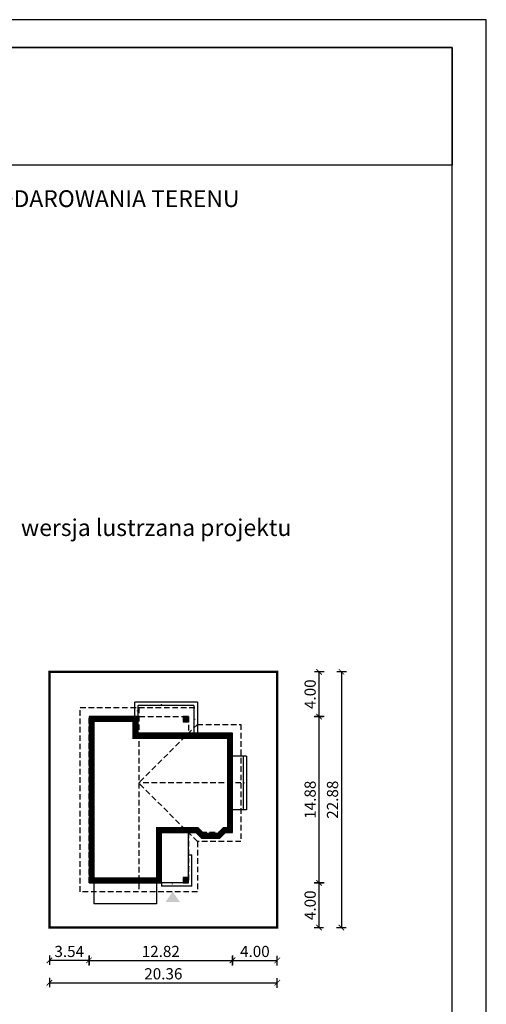
# Model space of a CAD drawing. Units: metres. Extents: x 1109 to 1214, y 395 to 543.
# Drawn here: x 1173 to 1214, y 455 to 543 of the extents above; entities that cross this region are included whole.
import ezdxf

# ---------------------------------------------------------------- set-up
doc = ezdxf.new("R2010")
doc.units = ezdxf.units.M
doc.header["$PDMODE"] = 35
doc.header["$PDSIZE"] = 0.1
doc.linetypes.add('DASHED', pattern=[0.75, 0.5, -0.25])
doc.linetypes.add('HIDDEN', pattern=[9.525, 6.35, -3.175])
for name, color, linetype in [('A-WYMIARY zewnętrzne', 45, 'Continuous'), ('A-ŚCIANY', 21, 'Continuous'), ('linie przekroju', 61, 'Continuous'), ('w-dach-widok', 141, 'Continuous'), ('w-pod', 143, 'HIDDEN'), ('w-schody', 113, 'Continuous')]:
    doc.layers.add(name, color=color, linetype=linetype)
doc.layers.add('cienkie', color=1, linetype='Continuous', lineweight=15)
doc.layers.add('grube', color=2, linetype='Continuous', lineweight=30)
doc.styles.add('Arial', font='arial.ttf')
doc.styles.add('goska4', font='romans.shx', dxfattribs={"width": 0.7})
doc.dimstyles.new('GOŚKA3 z 0.5', dxfattribs={"dimtxt": 1, "dimasz": 0.005, "dimexe": 0.2, "dimexo": 1, "dimgap": 0.3, "dimtad": 1, "dimrnd": 0.01, "dimzin": 1, "dimdsep": 46, "dimtxsty": 'goska4', "dimblk": 'ArchTick2', "dimcen": 0.15, "dimse1": 1, "dimse2": 1, "dimclrd": 256, "dimclrt": 2, "dimadec": 0, "dimazin": 2, "dimtm": 1e-09, "dimtfac": 1, "dimtix": 1, "dimtmove": 2, "dimatfit": 3, "dimldrblk": 'ARCHTICK', "dimfxl": 1, "dimtolj": 1, "dimtzin": 0, "dimarcsym": 0})

# ---------------------------------------------------------------- blocks, each defined once
blk = doc.blocks.new('ArchTick2')
at = {"color": 0, "linetype": 'ByBlock', "const_width": 15}
blk.add_lwpolyline([(-50, -50), (50, 50)], dxfattribs=at)
at = {"layer": 'A-WYMIARY zewnętrzne'}
blk.add_line((0, -89), (0, 81), dxfattribs=at)
blk = doc.blocks.new('*D10')
at = {"layer": 'A-WYMIARY zewnętrzne', "lineweight": -2, "ltscale": 3, "transparency": 16777216}
blk.add_line((1178.91, 459.182), (1191.72, 459.182), dxfattribs=at)
at = {"layer": 'Defpoints', "color": 0, "ltscale": 3, "transparency": 16777216}
for p in [(1191.725, 470.614), (1178.905, 466.114), (1191.725, 459.182)]:
    blk.add_point(p, dxfattribs=at)
at = {"layer": 'A-WYMIARY zewnętrzne', "lineweight": -2, "ltscale": 3, "transparency": 16777216, "xscale": 0.005, "yscale": 0.005, "zscale": 0.005}
for p, rotation in [((1178.905, 459.182), 179.9999999987852), ((1191.725, 459.182), 359.9999999987852)]:
    blk.add_blockref('ArchTick2', p, dxfattribs=dict(at, rotation=rotation))
at = {"layer": 'A-WYMIARY zewnętrzne', "color": 2, "ltscale": 3, "transparency": 16777216, "insert": (1185.315, 459.982), "char_height": 1, "attachment_point": 5, "rotation": 360, "style": 'goska4'}
blk.add_mtext('\\A1;12.82', dxfattribs=at)
blk = doc.blocks.new('_ArchTick')
at = {"color": 0, "linetype": 'ByBlock', "const_width": 15}
blk.add_lwpolyline([(-50, -50), (50, 50)], dxfattribs=at)
blk = doc.blocks.new('*D11')
at = {"layer": 'A-WYMIARY zewnętrzne', "lineweight": -2, "ltscale": 0.03, "transparency": 16777216}
blk.add_line((1191.73, 459.182), (1195.72, 459.182), dxfattribs=at)
at = {"layer": 'Defpoints', "color": 0, "ltscale": 0.03, "transparency": 16777216}
for p in [(1191.725, 470.614), (1195.725, 462.114), (1195.725, 459.182)]:
    blk.add_point(p, dxfattribs=at)
at = {"layer": 'A-WYMIARY zewnętrzne', "lineweight": -2, "ltscale": 0.03, "transparency": 16777216, "xscale": 0.005, "yscale": 0.005, "zscale": 0.005}
for p, rotation in [((1191.725, 459.182), 179.9999999987852), ((1195.725, 459.182), 359.9999999987852)]:
    blk.add_blockref('ArchTick2', p, dxfattribs=dict(at, rotation=rotation))
at = {"layer": 'A-WYMIARY zewnętrzne', "color": 2, "ltscale": 0.03, "transparency": 16777216, "insert": (1193.725, 459.982), "char_height": 1, "attachment_point": 5, "rotation": 360, "style": 'goska4'}
blk.add_mtext('\\A1;4.00', dxfattribs=at)
blk = doc.blocks.new('*D12')
at = {"layer": 'A-WYMIARY zewnętrzne', "lineweight": -2, "ltscale": 0.03, "transparency": 16777216}
blk.add_line((1178.9, 459.182), (1175.37, 459.182), dxfattribs=at)
at = {"layer": 'Defpoints', "color": 0, "ltscale": 0.03, "transparency": 16777216}
for p in [(1178.905, 466.114), (1175.365, 462.114), (1175.365, 459.182)]:
    blk.add_point(p, dxfattribs=at)
at = {"layer": 'A-WYMIARY zewnętrzne', "lineweight": -2, "ltscale": 0.03, "transparency": 16777216, "xscale": 0.005, "yscale": 0.005, "zscale": 0.005, "rotation": 180}
blk.add_blockref('ArchTick2', (1175.365, 459.182), dxfattribs=at)
at = {"layer": 'A-WYMIARY zewnętrzne', "lineweight": -2, "ltscale": 0.03, "transparency": 16777216, "xscale": 0.005, "yscale": 0.005, "zscale": 0.005}
blk.add_blockref('ArchTick2', (1178.905, 459.182), dxfattribs=at)
at = {"layer": 'A-WYMIARY zewnętrzne', "color": 2, "ltscale": 0.03, "transparency": 16777216, "insert": (1177.135, 459.982), "char_height": 1, "attachment_point": 5, "style": 'goska4'}
blk.add_mtext('\\A1;3.54', dxfattribs=at)
blk = doc.blocks.new('*D13')
at = {"layer": 'A-WYMIARY zewnętrzne', "lineweight": -2, "ltscale": 3, "transparency": 16777216}
blk.add_line((1175.37, 457.182), (1195.72, 457.182), dxfattribs=at)
at = {"layer": 'Defpoints', "color": 0, "ltscale": 3, "transparency": 16777216}
for p in [(1175.365, 462.114), (1195.725, 462.114), (1195.725, 457.182)]:
    blk.add_point(p, dxfattribs=at)
at = {"layer": 'A-WYMIARY zewnętrzne', "lineweight": -2, "ltscale": 3, "transparency": 16777216, "xscale": 0.005, "yscale": 0.005, "zscale": 0.005, "rotation": 180}
blk.add_blockref('ArchTick2', (1175.365, 457.182), dxfattribs=at)
at = {"layer": 'A-WYMIARY zewnętrzne', "lineweight": -2, "ltscale": 3, "transparency": 16777216, "xscale": 0.005, "yscale": 0.005, "zscale": 0.005}
blk.add_blockref('ArchTick2', (1195.725, 457.182), dxfattribs=at)
at = {"layer": 'A-WYMIARY zewnętrzne', "color": 2, "ltscale": 3, "transparency": 16777216, "insert": (1185.545, 457.982), "char_height": 1, "attachment_point": 5, "style": 'goska4'}
blk.add_mtext('\\A1;20.36', dxfattribs=at)
blk = doc.blocks.new('*D14')
at = {"layer": 'A-WYMIARY zewnętrzne', "lineweight": -2, "ltscale": 0.03, "transparency": 16777216}
blk.add_line((1199.464, 462.119), (1199.464, 466.109), dxfattribs=at)
at = {"layer": 'Defpoints', "color": 0, "ltscale": 0.03, "transparency": 16777216}
for p in [(1185.265, 466.114), (1199.464, 466.114), (1195.725, 462.114)]:
    blk.add_point(p, dxfattribs=at)
at = {"layer": 'A-WYMIARY zewnętrzne', "lineweight": -2, "ltscale": 0.03, "transparency": 16777216, "xscale": 0.005, "yscale": 0.005, "zscale": 0.005}
for p, rotation in [((1199.464, 466.114), 90), ((1199.464, 462.114), 270)]:
    blk.add_blockref('ArchTick2', p, dxfattribs=dict(at, rotation=rotation))
at = {"layer": 'A-WYMIARY zewnętrzne', "color": 2, "ltscale": 0.03, "transparency": 16777216, "insert": (1198.664, 464.114), "char_height": 1, "attachment_point": 5, "rotation": 90, "style": 'goska4'}
blk.add_mtext('\\A1;4.00', dxfattribs=at)
blk = doc.blocks.new('*D15')
at = {"layer": 'A-WYMIARY zewnętrzne', "lineweight": -2, "ltscale": 0.03, "transparency": 16777216}
blk.add_line((1199.464, 466.119), (1199.464, 480.989), dxfattribs=at)
at = {"layer": 'Defpoints', "color": 0, "ltscale": 0.03, "transparency": 16777216}
for p in [(1187.365, 480.994), (1199.464, 480.994), (1185.265, 466.114)]:
    blk.add_point(p, dxfattribs=at)
at = {"layer": 'A-WYMIARY zewnętrzne', "lineweight": -2, "ltscale": 0.03, "transparency": 16777216, "xscale": 0.005, "yscale": 0.005, "zscale": 0.005}
for p, rotation in [((1199.464, 480.994), 90), ((1199.464, 466.114), 270)]:
    blk.add_blockref('ArchTick2', p, dxfattribs=dict(at, rotation=rotation))
at = {"layer": 'A-WYMIARY zewnętrzne', "color": 2, "ltscale": 0.03, "transparency": 16777216, "insert": (1198.664, 473.554), "char_height": 1, "attachment_point": 5, "rotation": 90, "style": 'goska4'}
blk.add_mtext('\\A1;14.88', dxfattribs=at)
blk = doc.blocks.new('*D16')
at = {"layer": 'A-WYMIARY zewnętrzne', "lineweight": -2, "ltscale": 0.03, "transparency": 16777216}
blk.add_line((1199.464, 480.999), (1199.464, 484.989), dxfattribs=at)
at = {"layer": 'Defpoints', "color": 0, "ltscale": 0.03, "transparency": 16777216}
for p in [(1195.725, 484.994), (1199.464, 484.994), (1187.365, 480.994)]:
    blk.add_point(p, dxfattribs=at)
at = {"layer": 'A-WYMIARY zewnętrzne', "lineweight": -2, "ltscale": 0.03, "transparency": 16777216, "xscale": 0.005, "yscale": 0.005, "zscale": 0.005}
for p, rotation in [((1199.464, 484.994), 90), ((1199.464, 480.994), 270)]:
    blk.add_blockref('ArchTick2', p, dxfattribs=dict(at, rotation=rotation))
at = {"layer": 'A-WYMIARY zewnętrzne', "color": 2, "ltscale": 0.03, "transparency": 16777216, "insert": (1198.664, 482.994), "char_height": 1, "attachment_point": 5, "rotation": 90, "style": 'goska4'}
blk.add_mtext('\\A1;4.00', dxfattribs=at)
blk = doc.blocks.new('*D17')
at = {"layer": 'A-WYMIARY zewnętrzne', "lineweight": -2, "ltscale": 0.03, "transparency": 16777216}
blk.add_line((1201.464, 484.989), (1201.464, 462.119), dxfattribs=at)
at = {"layer": 'Defpoints', "color": 0, "ltscale": 0.03, "transparency": 16777216}
for p in [(1195.725, 484.994), (1195.725, 462.114), (1201.464, 462.114)]:
    blk.add_point(p, dxfattribs=at)
at = {"layer": 'A-WYMIARY zewnętrzne', "lineweight": -2, "ltscale": 0.03, "transparency": 16777216, "xscale": 0.005, "yscale": 0.005, "zscale": 0.005}
for p, rotation in [((1201.464, 484.994), 90), ((1201.464, 462.114), 270)]:
    blk.add_blockref('ArchTick2', p, dxfattribs=dict(at, rotation=rotation))
at = {"layer": 'A-WYMIARY zewnętrzne', "color": 2, "ltscale": 0.03, "transparency": 16777216, "insert": (1200.664, 473.554), "char_height": 1, "attachment_point": 5, "rotation": 90, "style": 'goska4'}
blk.add_mtext('\\A1;22.88', dxfattribs=at)

msp = doc.modelspace()

# ---------------------------------------------------------------- hatches: boundary and pattern name
at = {"layer": 'linie przekroju', "ltscale": 0.03}
h = msp.add_hatch(color=256, dxfattribs=at)
h.dxf.hatch_style = 1
h.paths.add_polyline_path([(1187.305, 480.514), (1187.785, 480.514), (1187.785, 480.994), (1187.305, 480.994)])
h = msp.add_hatch(color=256, dxfattribs=at)
h.dxf.hatch_style = 1
h.paths.add_polyline_path([(1187.305, 466.594), (1187.785, 466.594), (1187.785, 466.114), (1187.305, 466.114)])
at = {"layer": 'linie przekroju'}
msp.add_hatch(color=256, dxfattribs=at).paths.add_polyline_path([(1186.384, 465.327), (1187.041, 464.393), (1186.384, 464.393), (1185.728, 464.393)])

# ---------------------------------------------------------------- linework, layer by layer
at = {"ltscale": 0.1}
for points in [[(1191.725, 479.494), (1183.285, 479.494), (1183.285, 480.994), (1178.905, 480.994), (1178.905, 466.114), (1185.385, 466.114), (1185.385, 470.614), (1188.451, 470.614), (1188.951, 470.114), (1190.6, 470.114), (1191.1, 470.614), (1191.725, 470.614)], [(1187.305, 480.514), (1187.785, 480.514), (1187.785, 480.994), (1187.305, 480.994)], [(1187.305, 466.114), (1187.785, 466.114), (1187.785, 466.594), (1187.305, 466.594)]]:
    msp.add_lwpolyline(points, close=True, dxfattribs=at)
at = {"layer": 'A-ŚCIANY', "ltscale": 0.03}
msp.add_lwpolyline([(1109.405, 394.836), (1214.405, 394.836), (1214.405, 543.336), (1109.405, 543.336)], close=True, dxfattribs=at)
at = {"layer": 'grube', "ltscale": 3}
for points in [[(1112.455, 397.336), (1211.355, 397.336), (1211.355, 540.836), (1112.455, 540.836)], [(1112.455, 540.836), (1211.355, 540.836), (1211.355, 530.336), (1112.455, 530.336)]]:
    msp.add_lwpolyline(points, close=True, dxfattribs=at)
at = {"layer": 'grube', "const_width": 0.2}
msp.add_lwpolyline([(1175.365, 462.114), (1195.725, 462.114), (1195.725, 484.994), (1175.365, 484.994)], close=True, dxfattribs=at)
at = {"layer": 'linie przekroju', "const_width": 0.5}
msp.add_lwpolyline([(1191.475, 479.244), (1183.035, 479.244), (1183.035, 480.744), (1179.155, 480.744), (1179.155, 466.364), (1185.135, 466.364), (1185.135, 470.864), (1188.554, 470.864), (1189.054, 470.364), (1190.496, 470.364), (1190.996, 470.864), (1191.475, 470.864)], close=True, dxfattribs=at)
at = {"layer": 'w-dach-widok', "linetype": 'DASHED'}
for p, q in [((1183.345, 481.794), (1183.345, 465.314)), ((1188.585, 480.294), (1183.345, 475.054)), ((1192.485, 475.054), (1183.345, 475.054)), ((1188.585, 469.814), (1183.345, 475.054))]:
    msp.add_line(p, q, dxfattribs=at)
msp.add_lwpolyline([(1188.585, 480.294), (1192.485, 480.294), (1192.485, 469.814), (1188.585, 469.814), (1188.585, 465.314), (1178.105, 465.314), (1178.105, 481.794), (1188.585, 481.794)], close=True, dxfattribs=at)
msp.add_lwpolyline([(1187.785, 479.494), (1191.685, 479.494), (1191.685, 470.614), (1187.785, 470.614), (1187.785, 466.114), (1178.905, 466.114), (1178.905, 480.994), (1187.785, 480.994), (1187.785, 479.494)], dxfattribs=at)
at = {"layer": 'w-pod'}
for p, q in [((1188.585, 481.794), (1188.585, 480.294)), ((1184.825, 466.114), (1179.465, 466.114))]:
    msp.add_line(p, q, dxfattribs=at)
at = {"layer": 'w-schody'}
for p, q in [((1188.585, 482.294), (1182.985, 482.294)), ((1182.985, 480.994), (1182.985, 482.294)), ((1188.285, 481.994), (1183.285, 481.994)), ((1183.285, 480.994), (1183.285, 481.994)), ((1188.285, 481.994), (1188.285, 479.494)), ((1188.585, 482.294), (1188.585, 479.494)), ((1192.985, 477.465), (1191.685, 477.465)), ((1192.685, 477.465), (1192.685, 472.644)), ((1192.985, 477.465), (1192.985, 472.644)), ((1192.985, 472.644), (1191.685, 472.644)), ((1187.785, 466.594), (1187.785, 470.614)), ((1187.785, 468.614), (1188.085, 468.614)), ((1188.085, 465.814), (1188.085, 468.614)), ((1179.345, 466.114), (1179.345, 464.234)), ((1184.945, 466.114), (1184.945, 464.234)), ((1187.305, 466.114), (1185.385, 466.114)), ((1185.385, 466.114), (1185.385, 465.814)), ((1188.085, 465.814), (1185.385, 465.814)), ((1184.945, 464.234), (1179.345, 464.234))]:
    msp.add_line(p, q, dxfattribs=at)
at = {"layer": 'w-schody', "linetype": 'Continuous'}
for points in [[(1185.374, 482.294, 0, 0, 0), (1185.374, 481.994, 0, 0.125, 0), (1185.374, 482.119, 0.125, 0.125, 0)], [(1182.985, 481.511, 0, 0, 0), (1183.285, 481.511, 0, 0.125, 0), (1183.16, 481.511, 0.125, 0.125, 0)], [(1188.585, 480.744, 0, 0, 0), (1188.285, 480.744, 0, 0.125, 0), (1188.41, 480.744, 0.125, 0.125, 0)], [(1192.985, 475.054, 0, 0, 0), (1192.685, 475.054, 0, 0.125, 0), (1192.81, 475.054, 0.125, 0.125, 0)], [(1188.085, 467.578, 0, 0, 0), (1187.785, 467.578, 0, 0.125, 0), (1187.91, 467.578, 0.125, 0.125, 0)], [(1182.145, 464.234, 0, 0, 0), (1182.145, 466.234, 0, 0.125, 0), (1182.145, 466.109, 0.125, 0.125, 0)], [(1186.345, 465.814, 0, 0, 0), (1186.345, 466.114, 0, 0.125, 0), (1186.345, 465.989, 0.125, 0.125, 0)]]:
    msp.add_lwpolyline(points, format="xyseb", dxfattribs=at)

# ---------------------------------------------------------------- texts
at = {"layer": 'cienkie', "ltscale": 3, "char_height": 1.5, "attachment_point": 2, "style": 'Arial'}
for s, insert, width in [('OBRYS BUDYNKU DO PROJEKTU ZAGOSPODAROWANIA TERENU', (1161.905, 528.075), 86.56026), ('wersja lustrzana projektu', (1184.901, 498.648), 26.33058)]:
    msp.add_mtext(s, dxfattribs=dict(at, insert=insert, width=width))

# ---------------------------------------------------------------- dimensions: what is measured, and where the dimension line sits
at = {"layer": 'A-WYMIARY zewnętrzne', "ltscale": 0.03}
for base, p1, p2, angle, picture, middle in [((1199.464, 484.994), (1187.365, 480.994), (1195.725, 484.994), 90, '*D16', (1198.664, 482.994)), ((1201.464, 462.114), (1195.725, 484.994), (1195.725, 462.114), 90, '*D17', (1200.664, 473.554)), ((1199.464, 480.994), (1185.265, 466.114), (1187.365, 480.994), 90, '*D15', (1198.664, 473.554)), ((1195.725, 459.182), (1191.725, 470.614), (1195.725, 462.114), 180, '*D11', (1193.725, 459.982)), ((1175.365, 459.182), (1178.905, 466.114), (1175.365, 462.114), 0, '*D12', (1177.135, 459.982)), ((1199.464, 466.114), (1195.725, 462.114), (1185.265, 466.114), 90, '*D14', (1198.664, 464.114))]:
    dim = msp.add_linear_dim(base=base, p1=p1, p2=p2, angle=angle, dimstyle='GOŚKA3 z 0.5', dxfattribs=at)
    dim.commit()
    dim.dimension.update_dxf_attribs({"geometry": picture, "text_midpoint": middle})
at = {"layer": 'A-WYMIARY zewnętrzne', "ltscale": 3}
for base, p1, p2, angle, picture, middle in [((1191.725, 459.182), (1178.905, 466.114), (1191.725, 470.614), 180, '*D10', (1185.315, 459.982)), ((1195.725, 457.182), (1175.365, 462.114), (1195.725, 462.114), 0, '*D13', (1185.545, 457.982))]:
    dim = msp.add_linear_dim(base=base, p1=p1, p2=p2, angle=angle, dimstyle='GOŚKA3 z 0.5', dxfattribs=at)
    dim.commit()
    dim.dimension.update_dxf_attribs({"geometry": picture, "text_midpoint": middle})

doc.saveas('drawing.dxf')
